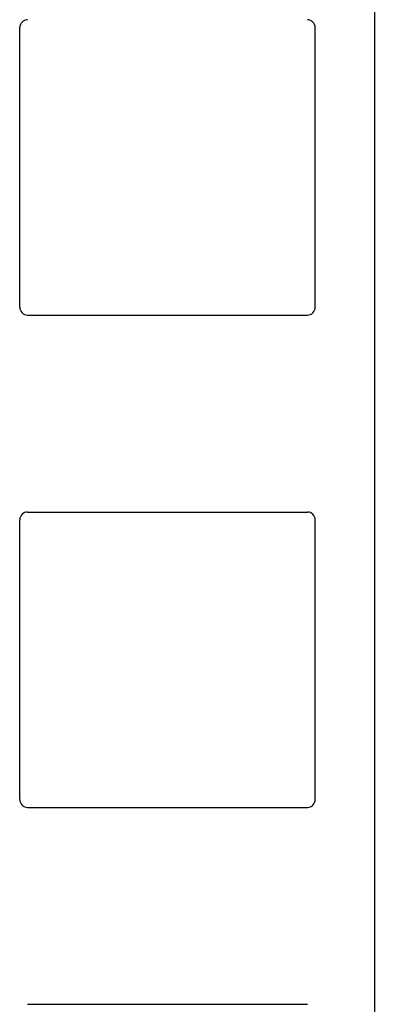
# Model space of a CAD drawing. Extents: x 13 to 98, y 6 to 165.
# Drawn here: x 15 to 15, y 10 to 11 of the extents above; entities that cross this region are included whole.
import ezdxf

# ---------------------------------------------------------------- set-up
doc = ezdxf.new("R2010")
doc.units = 0
doc.layers.add('TRIMETRIC', color=7, linetype='CONTINUOUS')

msp = doc.modelspace()

# ---------------------------------------------------------------- linework, layer by layer
at = {"layer": 'TRIMETRIC', "color": 7, "linetype": 'CONTINUOUS'}
for p, q in [((15.3108, 100.8979), (15.3108, 8.9499)), ((14.8608, 11.105), (14.8608, 11.46)), ((15.2358, 11.105), (15.2358, 11.46)), ((14.8708, 11.095), (15.2258, 11.095)), ((14.8708, 10.845), (15.2258, 10.845)), ((14.8608, 10.48), (14.8608, 10.835)), ((15.2358, 10.48), (15.2358, 10.835)), ((14.8708, 10.47), (15.2258, 10.47)), ((14.8708, 10.22), (15.2258, 10.22))]:
    msp.add_line(p, q, dxfattribs=at)
for centre, start, end in [((14.8708, 11.46), 90, 180), ((15.2258, 11.46), 0, 90), ((14.8708, 11.105), 180, 270), ((15.2258, 11.105), 270, 0), ((14.8708, 10.835), 90, 180), ((15.2258, 10.835), 0, 90), ((14.8708, 10.48), 180, 270), ((15.2258, 10.48), 270, 0)]:
    msp.add_arc(centre, 0.01, start, end, dxfattribs=at)

doc.saveas('drawing.dxf')
